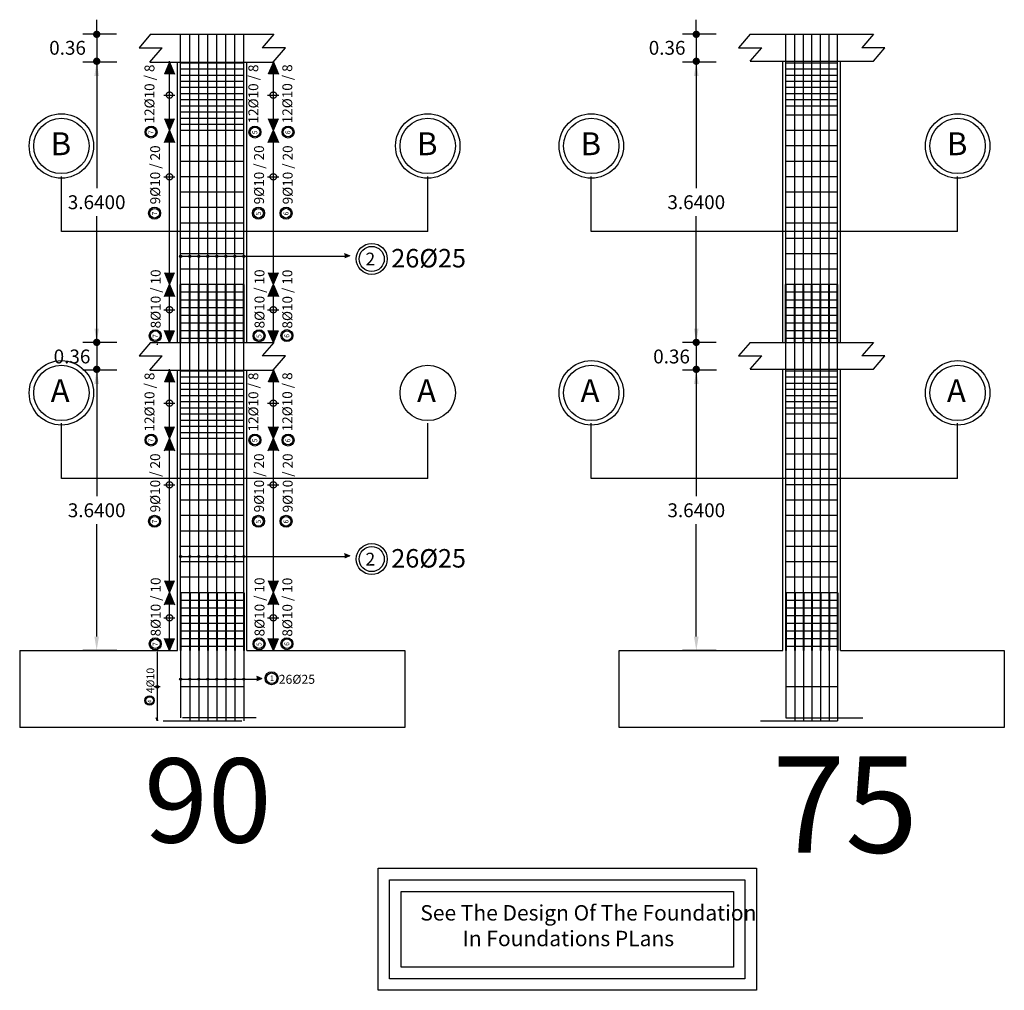
# Model space of a CAD drawing. Units: millimetres. Extents: x -144 to 926, y -1872 to 1243.
# Drawn here: x 106 to 119, y -278 to -265 of the extents above; entities that cross this region are included whole.
import ezdxf

# ---------------------------------------------------------------- set-up
doc = ezdxf.new("R2010")
doc.units = ezdxf.units.MM
doc.linetypes.add('ACAD_ISO02W100', pattern=[15, 12, -3])
for name, color, linetype in [('column', 7, 'Continuous'), ('Column + wall', 7, 'Continuous'), ('reinforcement', 5, 'Continuous'), ('slabs & beams', 1, 'Continuous'), ('stirrup', 2, 'Continuous')]:
    doc.layers.add(name, color=color, linetype=linetype)
doc.styles.add('ROMANC', font='ROMANC.SHX', dxfattribs={"width": 0.85})
doc.styles.get("Standard").update_dxf_attribs({"font": 'arial.ttf'})
doc.dimstyles.get("Standard").update_dxf_attribs({"dimtxt": 0.18, "dimasz": 0.18, "dimexe": 0.18, "dimexo": 0.0625, "dimgap": 0.09, "dimtad": 0, "dimtih": 1, "dimtoh": 1, "dimdec": 4, "dimzin": 0, "dimdsep": 46, "dimtxsty": 'Standard', "dimcen": 0.09, "dimadec": 0, "dimazin": 0, "dimtfac": 1, "dimtdec": 4, "dimtofl": 0, "dimtmove": 0, "dimatfit": 3, "dimfxl": 1, "dimtolj": 1, "dimtzin": 0, "dimarcsym": 0})

# ---------------------------------------------------------------- blocks, each defined once
blk = doc.blocks.new('_Dot')
at = {"color": 0, "linetype": 'ByBlock', "lineweight": -2}
blk.add_line((-0.5, 0), (-1, 0), dxfattribs=at)
at = {"color": 0, "linetype": 'ByBlock', "const_width": 0.5}
blk.add_lwpolyline([(-0.25, 0, 1), (0.25, 0, 1)], format="xyb", close=True, dxfattribs=at)
blk = doc.blocks.new('*D2844')
at = {"color": 0, "lineweight": -2, "transparency": 16777216}
for p, q in [((115.018, -265.976), (114.579, -265.976)), ((114.759, -266.156), (114.759, -267.614)), ((114.759, -269.436), (114.759, -267.978)), ((115.018, -269.616), (114.579, -269.616))]:
    blk.add_line(p, q, dxfattribs=at)
at = {"color": 0, "transparency": 16777216}
for points in [[(114.729, -266.156), (114.789, -266.156), (114.759, -265.976)], [(114.729, -269.436), (114.789, -269.436), (114.759, -269.616)]]:
    blk.add_solid(points, dxfattribs=at)
at = {"layer": 'Defpoints', "color": 0, "transparency": 16777216}
for p in [(115.08, -265.976), (114.759, -269.616), (115.08, -269.616)]:
    blk.add_point(p, dxfattribs=at)
at = {"color": 0, "transparency": 16777216, "insert": (114.759, -267.796), "char_height": 0.18, "attachment_point": 5}
blk.add_mtext('\\A1;3.6400', dxfattribs=at)
blk = doc.blocks.new('*D2845')
at = {"color": 0, "lineweight": -2, "transparency": 16777216}
for p, q in [((115.02, -269.976), (114.579, -269.976)), ((114.759, -270.156), (114.759, -271.614)), ((114.759, -273.436), (114.759, -271.978)), ((115.018, -273.616), (114.579, -273.616))]:
    blk.add_line(p, q, dxfattribs=at)
at = {"color": 0, "transparency": 16777216}
for points in [[(114.729, -270.156), (114.789, -270.156), (114.759, -269.976)], [(114.729, -273.436), (114.789, -273.436), (114.759, -273.616)]]:
    blk.add_solid(points, dxfattribs=at)
at = {"layer": 'Defpoints', "color": 0, "transparency": 16777216}
for p in [(115.083, -269.976), (114.759, -273.616), (115.08, -273.616)]:
    blk.add_point(p, dxfattribs=at)
at = {"color": 0, "transparency": 16777216, "insert": (114.759, -271.796), "char_height": 0.18, "attachment_point": 5}
blk.add_mtext('\\A1;3.6400', dxfattribs=at)
blk = doc.blocks.new('*D2846')
at = {"color": 0, "lineweight": -2, "transparency": 16777216}
for p, q in [((107.233, -265.976), (106.793, -265.976)), ((106.973, -266.156), (106.973, -267.614)), ((106.973, -269.436), (106.973, -267.978)), ((107.233, -269.616), (106.793, -269.616))]:
    blk.add_line(p, q, dxfattribs=at)
at = {"color": 0, "transparency": 16777216}
for points in [[(106.943, -266.156), (107.003, -266.156), (106.973, -265.976)], [(106.943, -269.436), (107.003, -269.436), (106.973, -269.616)]]:
    blk.add_solid(points, dxfattribs=at)
at = {"layer": 'Defpoints', "color": 0, "transparency": 16777216}
for p in [(107.295, -265.976), (106.973, -269.616), (107.295, -269.616)]:
    blk.add_point(p, dxfattribs=at)
at = {"color": 0, "transparency": 16777216, "insert": (106.973, -267.796), "char_height": 0.18, "attachment_point": 5}
blk.add_mtext('\\A1;3.6400', dxfattribs=at)
blk = doc.blocks.new('*D2847')
at = {"color": 0, "lineweight": -2, "transparency": 16777216}
for p, q in [((107.235, -269.976), (106.793, -269.976)), ((106.973, -270.156), (106.973, -271.614)), ((106.973, -273.436), (106.973, -271.978)), ((107.233, -273.616), (106.793, -273.616))]:
    blk.add_line(p, q, dxfattribs=at)
at = {"color": 0, "transparency": 16777216}
for points in [[(106.943, -270.156), (107.003, -270.156), (106.973, -269.976)], [(106.943, -273.436), (107.003, -273.436), (106.973, -273.616)]]:
    blk.add_solid(points, dxfattribs=at)
at = {"layer": 'Defpoints', "color": 0, "transparency": 16777216}
for p in [(107.298, -269.976), (106.973, -273.616), (107.295, -273.616)]:
    blk.add_point(p, dxfattribs=at)
at = {"color": 0, "transparency": 16777216, "insert": (106.973, -271.796), "char_height": 0.18, "attachment_point": 5}
blk.add_mtext('\\A1;3.6400', dxfattribs=at)

msp = doc.modelspace()

# ---------------------------------------------------------------- hatches: boundary and pattern name
for points in [[(107.91855, -265.97704), (107.85279, -266.13342), (107.9843, -266.13342)], [(109.26718, -265.97704), (109.20143, -266.13342), (109.33294, -266.13342)], [(107.91855, -266.86607), (107.85279, -266.70969), (107.9843, -266.70969)], [(109.26718, -266.86607), (109.20143, -266.70969), (109.33294, -266.70969)], [(107.91855, -266.86607), (107.85279, -267.02245), (107.9843, -267.02245)], [(109.26718, -266.86607), (109.20143, -267.02245), (109.33294, -267.02245)], [(110.26521, -268.49483), (110.19252, -268.5254), (110.19252, -268.46427)], [(107.91855, -268.86607), (107.85279, -268.70969), (107.9843, -268.70969)], [(109.26718, -268.86607), (109.20143, -268.70969), (109.33294, -268.70969)], [(107.91855, -268.86607), (107.85279, -269.02245), (107.9843, -269.02245)], [(109.26718, -268.86607), (109.20143, -269.02245), (109.33294, -269.02245)], [(107.91855, -269.61607), (107.85279, -269.45969), (107.9843, -269.45969)], [(109.26718, -269.61607), (109.20143, -269.45969), (109.33294, -269.45969)], [(107.76006, -269.62195), (107.77246, -269.65144), (107.74766, -269.65144)], [(107.91855, -269.97704), (107.85279, -270.13342), (107.9843, -270.13342)], [(109.26718, -269.97704), (109.20143, -270.13342), (109.33294, -270.13342)], [(107.91855, -270.86607), (107.85279, -270.70969), (107.9843, -270.70969)], [(109.26718, -270.86607), (109.20143, -270.70969), (109.33294, -270.70969)], [(107.91855, -270.86607), (107.85279, -271.02245), (107.9843, -271.02245)], [(109.26718, -270.86607), (109.20143, -271.02245), (109.33294, -271.02245)], [(110.26521, -272.3917), (110.19252, -272.42227), (110.19252, -272.36113)], [(107.91855, -272.86607), (107.85279, -272.70969), (107.9843, -272.70969)], [(109.26718, -272.86607), (109.20143, -272.70969), (109.33294, -272.70969)], [(107.91855, -272.86607), (107.85279, -273.02245), (107.9843, -273.02245)], [(109.26718, -272.86607), (109.20143, -273.02245), (109.33294, -273.02245)], [(107.91855, -273.61607), (107.85279, -273.45969), (107.9843, -273.45969)], [(109.26718, -273.61607), (109.20143, -273.45969), (109.33294, -273.45969)], [(107.76006, -273.62195), (107.77246, -273.65144), (107.74766, -273.65144)], [(107.76006, -273.62195), (107.77246, -273.65144), (107.74766, -273.65144)], [(109.12327, -273.98658), (109.05057, -274.01715), (109.05057, -273.95602)], [(107.75949, -274.52193), (107.7719, -274.49243), (107.74709, -274.49243)]]:
    msp.add_hatch(color=256).paths.add_polyline_path(points)
h = msp.add_hatch(color=256)
h.paths.add_polyline_path([(108.06348, -268.48494), (108.06348, -268.51179, 0.41421356), (108.0769, -268.49836, 0.41421356)])
h.paths.add_polyline_path([(108.06348, -268.48494, 0.41421356), (108.05005, -268.49836, 0.41421356), (108.06348, -268.51179)])
h = msp.add_hatch(color=256)
h.paths.add_polyline_path([(108.18148, -268.48494), (108.18148, -268.51179, 0.41421356), (108.1949, -268.49836, 0.41421356)])
h.paths.add_polyline_path([(108.18148, -268.48494, 0.41421356), (108.16805, -268.49836, 0.41421356), (108.18148, -268.51179)])
h = msp.add_hatch(color=256)
h.paths.add_polyline_path([(108.29848, -268.48494), (108.29848, -268.51179, 0.41421356), (108.3119, -268.49836, 0.41421356)])
h.paths.add_polyline_path([(108.29848, -268.48494, 0.41421356), (108.28505, -268.49836, 0.41421356), (108.29848, -268.51179)])
h = msp.add_hatch(color=256)
h.paths.add_polyline_path([(108.41548, -268.48494), (108.41548, -268.51179, 0.41421356), (108.4289, -268.49836, 0.41421356)])
h.paths.add_polyline_path([(108.41548, -268.48494, 0.41421356), (108.40205, -268.49836, 0.41421356), (108.41548, -268.51179)])
h = msp.add_hatch(color=256)
h.paths.add_polyline_path([(108.53248, -268.48494), (108.53248, -268.51179, 0.41421356), (108.5459, -268.49836, 0.41421356)])
h.paths.add_polyline_path([(108.53248, -268.48494, 0.41421356), (108.51905, -268.49836, 0.41421356), (108.53248, -268.51179)])
h = msp.add_hatch(color=256)
h.paths.add_polyline_path([(108.64948, -268.48494), (108.64948, -268.51179, 0.41421356), (108.6629, -268.49836, 0.41421356)])
h.paths.add_polyline_path([(108.64948, -268.48494, 0.41421356), (108.63605, -268.49836, 0.41421356), (108.64948, -268.51179)])
h = msp.add_hatch(color=256)
h.paths.add_polyline_path([(108.76648, -268.48494), (108.76648, -268.51179, 0.41421356), (108.7799, -268.49836, 0.41421356)])
h.paths.add_polyline_path([(108.76648, -268.48494, 0.41421356), (108.75305, -268.49836, 0.41421356), (108.76648, -268.51179)])
h = msp.add_hatch(color=256)
h.paths.add_polyline_path([(108.88348, -268.48494), (108.88348, -268.51179, 0.41421356), (108.8969, -268.49836, 0.41421356)])
h.paths.add_polyline_path([(108.88348, -268.48494, 0.41421356), (108.87005, -268.49836, 0.41421356), (108.88348, -268.51179)])
h = msp.add_hatch(color=256)
h.paths.add_polyline_path([(108.06348, -272.3818), (108.06348, -272.40866, 0.41421356), (108.0769, -272.39523, 0.41421356)])
h.paths.add_polyline_path([(108.06348, -272.3818, 0.41421356), (108.05005, -272.39523, 0.41421356), (108.06348, -272.40866)])
h = msp.add_hatch(color=256)
h.paths.add_polyline_path([(108.18148, -272.3818), (108.18148, -272.40866, 0.41421356), (108.1949, -272.39523, 0.41421356)])
h.paths.add_polyline_path([(108.18148, -272.3818, 0.41421356), (108.16805, -272.39523, 0.41421356), (108.18148, -272.40866)])
h = msp.add_hatch(color=256)
h.paths.add_polyline_path([(108.29848, -272.3818), (108.29848, -272.40866, 0.41421356), (108.3119, -272.39523, 0.41421356)])
h.paths.add_polyline_path([(108.29848, -272.3818, 0.41421356), (108.28505, -272.39523, 0.41421356), (108.29848, -272.40866)])
h = msp.add_hatch(color=256)
h.paths.add_polyline_path([(108.41548, -272.3818), (108.41548, -272.40866, 0.41421356), (108.4289, -272.39523, 0.41421356)])
h.paths.add_polyline_path([(108.41548, -272.3818, 0.41421356), (108.40205, -272.39523, 0.41421356), (108.41548, -272.40866)])
h = msp.add_hatch(color=256)
h.paths.add_polyline_path([(108.53248, -272.3818), (108.53248, -272.40866, 0.41421356), (108.5459, -272.39523, 0.41421356)])
h.paths.add_polyline_path([(108.53248, -272.3818, 0.41421356), (108.51905, -272.39523, 0.41421356), (108.53248, -272.40866)])
h = msp.add_hatch(color=256)
h.paths.add_polyline_path([(108.64948, -272.3818), (108.64948, -272.40866, 0.41421356), (108.6629, -272.39523, 0.41421356)])
h.paths.add_polyline_path([(108.64948, -272.3818, 0.41421356), (108.63605, -272.39523, 0.41421356), (108.64948, -272.40866)])
h = msp.add_hatch(color=256)
h.paths.add_polyline_path([(108.76648, -272.3818), (108.76648, -272.40866, 0.41421356), (108.7799, -272.39523, 0.41421356)])
h.paths.add_polyline_path([(108.76648, -272.3818, 0.41421356), (108.75305, -272.39523, 0.41421356), (108.76648, -272.40866)])
h = msp.add_hatch(color=256)
h.paths.add_polyline_path([(108.88348, -272.3818), (108.88348, -272.40866, 0.41421356), (108.8969, -272.39523, 0.41421356)])
h.paths.add_polyline_path([(108.88348, -272.3818, 0.41421356), (108.87005, -272.39523, 0.41421356), (108.88348, -272.40866)])
h = msp.add_hatch(color=256)
h.paths.add_polyline_path([(108.06348, -273.97669), (108.06348, -274.00354, 0.41421356), (108.0769, -273.99011, 0.41421356)])
h.paths.add_polyline_path([(108.06348, -273.97669, 0.41421356), (108.05005, -273.99011, 0.41421356), (108.06348, -274.00354)])
h = msp.add_hatch(color=256)
h.paths.add_polyline_path([(108.18148, -273.97669), (108.18148, -274.00354, 0.41421356), (108.1949, -273.99011, 0.41421356)])
h.paths.add_polyline_path([(108.18148, -273.97669, 0.41421356), (108.16805, -273.99011, 0.41421356), (108.18148, -274.00354)])
h = msp.add_hatch(color=256)
h.paths.add_polyline_path([(108.29848, -273.97669), (108.29848, -274.00354, 0.41421356), (108.3119, -273.99011, 0.41421356)])
h.paths.add_polyline_path([(108.29848, -273.97669, 0.41421356), (108.28505, -273.99011, 0.41421356), (108.29848, -274.00354)])
h = msp.add_hatch(color=256)
h.paths.add_polyline_path([(108.41548, -273.97669), (108.41548, -274.00354, 0.41421356), (108.4289, -273.99011, 0.41421356)])
h.paths.add_polyline_path([(108.41548, -273.97669, 0.41421356), (108.40205, -273.99011, 0.41421356), (108.41548, -274.00354)])
h = msp.add_hatch(color=256)
h.paths.add_polyline_path([(108.53232, -273.97669), (108.53232, -274.00354, 0.41421356), (108.54574, -273.99011, 0.41421356)])
h.paths.add_polyline_path([(108.53232, -273.97669, 0.41421356), (108.51889, -273.99011, 0.41421356), (108.53232, -274.00354)])
h = msp.add_hatch(color=256)
h.paths.add_polyline_path([(108.64948, -273.97669), (108.64948, -274.00354, 0.41421356), (108.6629, -273.99011, 0.41421356)])
h.paths.add_polyline_path([(108.64948, -273.97669, 0.41421356), (108.63605, -273.99011, 0.41421356), (108.64948, -274.00354)])
h = msp.add_hatch(color=256)
h.paths.add_polyline_path([(108.76648, -273.97669), (108.76648, -274.00354, 0.41421356), (108.7799, -273.99011, 0.41421356)])
h.paths.add_polyline_path([(108.76648, -273.97669, 0.41421356), (108.75305, -273.99011, 0.41421356), (108.76648, -274.00354)])
h = msp.add_hatch(color=256)
h.paths.add_polyline_path([(108.88348, -273.97669), (108.88348, -274.00354, 0.41421356), (108.8969, -273.99011, 0.41421356)])
h.paths.add_polyline_path([(108.88348, -273.97669, 0.41421356), (108.87005, -273.99011, 0.41421356), (108.88348, -274.00354)])

# ---------------------------------------------------------------- linework, layer by layer
for p, q in [((106.97348, -265.52107), (106.97348, -265.42607)), ((114.75853, -265.52107), (114.75853, -265.42607)), ((107.23253, -265.61607), (106.79348, -265.61607)), ((106.97348, -265.61607), (106.97348, -265.96607)), ((115.01758, -265.61607), (114.57853, -265.61607)), ((114.75853, -265.61607), (114.75853, -265.96607)), ((107.23253, -265.97607), (106.79348, -265.97607)), ((107.91855, -265.97704), (107.85279, -266.13342)), ((107.91855, -269.61607), (107.91855, -265.96607)), ((107.91855, -265.97704), (107.9843, -266.13342)), ((109.26718, -265.97704), (109.20143, -266.13342)), ((109.26718, -269.61607), (109.26718, -265.96607)), ((109.26718, -265.97704), (109.33294, -266.13342)), ((115.01758, -265.97607), (114.57853, -265.97607)), ((106.97348, -266.06107), (106.97348, -266.15607)), ((114.75853, -266.06107), (114.75853, -266.15607)), ((107.85279, -267.02245), (107.9843, -266.70969)), ((107.85279, -266.70969), (107.9843, -267.02245)), ((109.20143, -267.02245), (109.33294, -266.70969)), ((109.20143, -266.70969), (109.33294, -267.02245)), ((110.26521, -268.49483), (110.19252, -268.46427)), ((108.06348, -268.49836), (110.19203, -268.49836)), ((107.85279, -269.02245), (107.9843, -268.70969)), ((107.85279, -268.70969), (107.9843, -269.02245)), ((109.20143, -269.02245), (109.33294, -268.70969)), ((109.20143, -268.70969), (109.33294, -269.02245)), ((106.97348, -269.52107), (106.97348, -269.42607)), ((107.91855, -269.61607), (107.85279, -269.45969)), ((107.91855, -269.61607), (107.9843, -269.45969)), ((109.26718, -269.61607), (109.20143, -269.45969)), ((109.26718, -269.61607), (109.33294, -269.45969)), ((114.75853, -269.52107), (114.75853, -269.42607)), ((107.23253, -269.61607), (106.79348, -269.61607)), ((106.97348, -269.61607), (106.97348, -269.97606)), ((115.01758, -269.61607), (114.57853, -269.61607)), ((114.75853, -269.61607), (114.75853, -269.97606)), ((107.23253, -269.97606), (106.79348, -269.97606)), ((107.91855, -269.97704), (107.85279, -270.13342)), ((107.91855, -273.61607), (107.91855, -269.96607)), ((107.91855, -269.97704), (107.9843, -270.13342)), ((109.26718, -269.97704), (109.20143, -270.13342)), ((109.26718, -273.61607), (109.26718, -269.96607)), ((109.26718, -269.97704), (109.33294, -270.13342)), ((115.01758, -269.97606), (114.57853, -269.97606)), ((106.97348, -270.06107), (106.97348, -270.15607)), ((114.75853, -270.06107), (114.75853, -270.15607)), ((107.85279, -271.02245), (107.9843, -270.70969)), ((107.85279, -270.70969), (107.9843, -271.02245)), ((109.20143, -271.02245), (109.33294, -270.70969)), ((109.20143, -270.70969), (109.33294, -271.02245)), ((108.06348, -272.39523), (110.19203, -272.39523)), ((110.26521, -272.3917), (110.19252, -272.36113)), ((107.85279, -273.02245), (107.9843, -272.70969)), ((107.85279, -272.70969), (107.9843, -273.02245)), ((109.20143, -273.02245), (109.33294, -272.70969)), ((109.20143, -272.70969), (109.33294, -273.02245)), ((107.91855, -273.61607), (107.85279, -273.45969)), ((107.91855, -273.61607), (107.9843, -273.45969)), ((109.26718, -273.61607), (109.20143, -273.45969)), ((109.26718, -273.61607), (109.33294, -273.45969)), ((107.75949, -273.64134), (107.75949, -274.52193)), ((109.12327, -273.98658), (109.05057, -273.95602)), ((107.79857, -274.0891), (107.72151, -274.0891)), ((108.06348, -273.99011), (109.05008, -273.99011)), ((107.75949, -274.52193), (107.74709, -274.49243)), ((107.75949, -274.52193), (107.74599, -274.52193)), ((107.75949, -274.52193), (107.77308, -274.52193))]:
    msp.add_line(p, q)
at = {"linetype": 'ACAD_ISO02W100'}
for p, q in [((107.8447, -266.40503), (107.98776, -266.40503)), ((109.19333, -266.40503), (109.33639, -266.40503)), ((107.8447, -267.46607), (107.98776, -267.46607)), ((109.19333, -267.46607), (109.33639, -267.46607)), ((107.8447, -269.19214), (107.98776, -269.19214)), ((109.19333, -269.19214), (109.33639, -269.19214)), ((107.8447, -270.40503), (107.98776, -270.40503)), ((109.19333, -270.40503), (109.33639, -270.40503)), ((107.8447, -271.46607), (107.98776, -271.46607)), ((109.19333, -271.46607), (109.33639, -271.46607)), ((107.8447, -273.19214), (107.98776, -273.19214)), ((109.19333, -273.19214), (109.33639, -273.19214))]:
    msp.add_line(p, q, dxfattribs=at)
at = {"color": 3}
for p, q in [((106.51513, -268.17809), (106.51513, -267.46005)), ((111.27228, -268.17809), (111.27228, -267.46005)), ((113.39543, -268.17809), (113.39543, -267.46005)), ((118.15258, -268.17809), (118.15258, -267.46005)), ((111.27228, -268.17809), (106.51513, -268.17809)), ((118.15258, -268.17809), (113.39543, -268.17809)), ((106.51513, -271.38434), (106.51513, -270.66631)), ((106.51513, -271.38434), (106.51513, -270.66631)), ((111.27228, -271.38434), (111.27228, -270.66631)), ((111.27228, -271.38434), (111.27228, -270.66631)), ((113.39543, -271.38434), (113.39543, -270.66631)), ((118.15258, -271.38434), (118.15258, -270.66631)), ((111.27228, -271.38434), (106.51513, -271.38434)), ((111.27228, -271.38434), (106.51513, -271.38434)), ((118.15258, -271.38434), (113.39543, -271.38434))]:
    msp.add_line(p, q, dxfattribs=at)
for points in [[(110.77747, -276.59513), (115.39056, -276.59513), (115.39056, -277.87931), (110.77747, -277.87931)], [(110.92747, -276.74513), (115.24056, -276.74513), (115.24056, -277.72931), (110.92747, -277.72931)]]:
    msp.add_lwpolyline(points, close=True)
at = {"linetype": 'ACAD_ISO02W100'}
for centre in [(107.91855, -266.40503), (109.26718, -266.40503), (107.91855, -267.46607), (109.26718, -267.46607), (107.91855, -269.19214), (109.26718, -269.19214), (107.91855, -270.40503), (109.26718, -270.40503), (107.91855, -271.46607), (109.26718, -271.46607), (107.91855, -273.19214), (109.26718, -273.19214)]:
    msp.add_circle(centre, 0.04126, dxfattribs=at)
for centre, radius in [((106.51513, -267.06561), 0.41846), ((111.27228, -267.06561), 0.41846), ((113.39543, -267.06561), 0.41846), ((118.15258, -267.06561), 0.41846), ((106.51513, -267.06561), 0.35951), ((107.67938, -266.88465), 0.07784), ((107.67938, -266.88465), 0.06285), ((109.02802, -266.88465), 0.07784), ((109.02802, -266.88465), 0.06285), ((109.45782, -266.88519), 0.07784), ((109.45782, -266.88519), 0.06285), ((111.27228, -267.06561), 0.35951), ((113.39543, -267.06561), 0.35951), ((118.15258, -267.06561), 0.35951), ((107.72576, -267.93847), 0.07784), ((107.72576, -267.93847), 0.06285), ((109.0744, -267.93847), 0.07784), ((109.0744, -267.93847), 0.06285), ((109.43255, -267.93837), 0.07784), ((109.43255, -267.93837), 0.06285), ((110.54455, -268.53276), 0.20168), ((108.06348, -268.49836), 0.01343), ((108.18148, -268.49836), 0.01343), ((108.29848, -268.49836), 0.01343), ((108.41548, -268.49836), 0.01343), ((108.53248, -268.49836), 0.01343), ((108.64948, -268.49836), 0.01343), ((108.76648, -268.49836), 0.01343), ((108.88348, -268.49836), 0.01343), ((107.73355, -269.53024), 0.07784), ((107.73355, -269.53024), 0.06285), ((109.08218, -269.53024), 0.07784), ((109.08218, -269.53024), 0.06285), ((109.44404, -269.52832), 0.07784), ((109.44404, -269.52832), 0.06285), ((106.51513, -270.27186), 0.41846), ((106.51513, -270.27186), 0.41846), ((113.39543, -270.27186), 0.41846), ((118.15258, -270.27186), 0.41846), ((106.51513, -270.27186), 0.35951), ((106.51513, -270.27186), 0.35951), ((111.27228, -270.27186), 0.35951), ((111.27228, -270.27186), 0.35951), ((113.39543, -270.27186), 0.35951), ((118.15258, -270.27186), 0.35951), ((107.67938, -270.88465), 0.07784), ((107.67938, -270.88465), 0.06285), ((109.02802, -270.88465), 0.07784), ((109.02802, -270.88465), 0.06285), ((109.45782, -270.88519), 0.07784), ((109.45782, -270.88519), 0.06285), ((107.72576, -271.93847), 0.07784), ((107.72576, -271.93847), 0.06285), ((109.0744, -271.93847), 0.07784), ((109.0744, -271.93847), 0.06285), ((109.43255, -271.93837), 0.07784), ((109.43255, -271.93837), 0.06285), ((110.54455, -272.42963), 0.20168), ((108.06348, -272.39523), 0.01343), ((108.18148, -272.39523), 0.01343), ((108.29848, -272.39523), 0.01343), ((108.41548, -272.39523), 0.01343), ((108.53248, -272.39523), 0.01343), ((108.64948, -272.39523), 0.01343), ((108.76648, -272.39523), 0.01343), ((108.88348, -272.39523), 0.01343), ((107.73355, -273.53024), 0.07784), ((107.73355, -273.53024), 0.06285), ((109.08218, -273.53024), 0.07784), ((109.08218, -273.53024), 0.06285), ((109.44404, -273.52832), 0.07784), ((109.44404, -273.52832), 0.06285), ((108.06348, -273.99011), 0.01343), ((108.18148, -273.99011), 0.01343), ((108.29848, -273.99011), 0.01343), ((108.41548, -273.99011), 0.01343), ((108.53232, -273.99011), 0.01343), ((108.64948, -273.99011), 0.01343), ((108.76648, -273.99011), 0.01343), ((108.88348, -273.99011), 0.01343), ((109.24423, -273.97753), 0.08541), ((109.24423, -273.97753), 0.06896), ((107.75949, -274.0891), 0.01827), ((107.66032, -274.266), 0.06097), ((107.66032, -274.266), 0.04923)]:
    msp.add_circle(centre, radius)
at = {"layer": 'column', "lineweight": 30}
for p, q in [((108.02348, -269.61607), (108.02348, -265.97607)), ((108.92348, -269.61607), (108.92348, -265.97607)), ((115.88353, -269.61607), (115.88353, -265.96607)), ((116.63353, -269.61607), (116.63353, -265.96607)), ((108.02348, -273.61607), (108.02348, -269.97607)), ((108.92348, -273.61607), (108.92348, -269.97607)), ((115.88353, -273.61607), (115.88353, -269.96607)), ((116.63353, -273.61607), (116.63353, -269.96607)), ((105.97348, -273.61607), (108.02348, -273.61607)), ((105.97348, -273.61607), (105.97348, -274.61607)), ((108.92348, -273.61607), (110.97348, -273.61607)), ((110.97348, -273.61607), (110.97348, -274.61607)), ((113.75853, -273.61607), (115.75853, -273.61607)), ((113.75853, -274.61607), (113.75853, -273.61607)), ((115.75853, -273.61607), (115.88353, -273.61607)), ((116.63353, -273.61607), (118.75853, -273.61607)), ((118.75853, -273.61607), (118.75853, -274.61607)), ((110.97348, -274.61607), (105.97348, -274.61607)), ((118.75853, -274.61607), (113.75853, -274.61607))]:
    msp.add_line(p, q, dxfattribs=at)
msp.add_lwpolyline([(110.62747, -276.44513), (115.54056, -276.44513), (115.54056, -278.02931), (110.62747, -278.02931)], close=True, dxfattribs=at)
at = {"layer": 'Column + wall'}
for centre in [(110.54455, -268.53276), (110.54455, -272.42963)]:
    msp.add_circle(centre, 0.16283, dxfattribs=at)
at = {"layer": 'reinforcement'}
for p, q in [((108.06348, -269.61607), (108.06348, -265.62534)), ((108.18148, -269.61607), (108.18148, -265.62534)), ((108.29848, -269.61607), (108.29848, -265.62534)), ((108.41548, -269.61607), (108.41548, -265.62534)), ((108.53248, -269.61607), (108.53248, -265.62534)), ((108.64948, -269.61607), (108.64948, -265.62534)), ((108.76648, -269.61607), (108.76648, -265.62534)), ((108.88348, -269.61607), (108.88348, -265.62534)), ((115.92353, -269.61607), (115.92353, -265.62534)), ((116.03853, -269.61607), (116.03853, -265.62534)), ((116.14953, -269.61607), (116.14953, -265.62534)), ((116.25853, -269.61607), (116.25853, -265.62534)), ((116.37153, -269.61607), (116.37153, -265.62534)), ((116.48253, -269.61607), (116.48253, -265.62534)), ((116.59353, -269.61607), (116.59353, -265.62534)), ((108.06348, -273.61607), (108.06348, -268.86607)), ((108.18148, -273.61607), (108.18148, -268.86607)), ((108.29848, -273.61607), (108.29848, -268.86607)), ((108.41548, -273.61607), (108.41548, -268.86607)), ((108.53248, -273.61607), (108.53248, -268.86607)), ((108.64948, -273.61607), (108.64948, -268.86607)), ((108.76648, -273.61607), (108.76648, -268.86607)), ((115.92353, -273.61607), (115.92353, -268.86607)), ((116.03853, -273.61607), (116.03853, -268.86607)), ((116.14953, -273.61607), (116.14953, -268.86607)), ((116.25853, -273.61607), (116.25853, -268.86607)), ((116.37153, -273.61607), (116.37153, -268.86607)), ((116.48253, -273.61607), (116.48253, -268.86607)), ((116.59353, -273.61607), (116.59353, -268.86607)), ((108.88348, -273.61607), (108.88348, -269.01607)), ((108.06348, -273.61607), (108.06348, -274.49124)), ((108.18148, -273.61607), (108.18148, -274.5294)), ((108.29848, -273.61607), (108.29848, -274.5294)), ((108.41548, -273.61607), (108.41548, -274.5294)), ((108.53248, -273.61607), (108.53248, -274.5294)), ((108.64948, -273.61607), (108.64948, -274.5294)), ((108.76648, -273.61607), (108.76648, -274.5294)), ((108.88348, -273.61607), (108.88348, -274.5294)), ((115.92353, -273.61607), (115.92353, -274.49124)), ((116.03853, -273.61607), (116.03853, -274.5294)), ((116.14953, -273.61607), (116.14953, -274.5294)), ((116.25853, -273.61607), (116.25853, -274.5294)), ((116.37153, -273.61607), (116.37153, -274.5294)), ((116.48253, -273.61607), (116.48253, -274.5294)), ((116.59353, -273.61607), (116.59353, -274.5294)), ((109.04567, -274.49124), (108.08848, -274.49124)), ((115.92353, -274.49124), (116.92353, -274.49124)), ((107.83449, -274.5294), (108.85848, -274.5294)), ((115.59353, -274.5294), (116.59353, -274.5294))]:
    msp.add_line(p, q, dxfattribs=at)
at = {"layer": 'reinforcement', "lineweight": 40}
for p, q in [((108.06348, -269.61607), (108.06348, -268.86607)), ((108.18148, -269.61607), (108.18148, -268.86607)), ((108.29848, -269.61607), (108.29848, -268.86607)), ((108.41548, -269.61607), (108.41548, -268.86607)), ((108.53248, -269.61607), (108.53248, -268.86607)), ((108.64948, -269.61607), (108.64948, -268.86607)), ((108.76648, -269.61607), (108.76648, -268.86607)), ((108.88348, -269.61607), (108.88348, -268.86607)), ((115.92353, -269.61607), (115.92353, -268.86607)), ((116.03853, -269.61607), (116.03853, -268.86607)), ((116.14953, -269.61607), (116.14953, -268.86607)), ((116.25853, -269.61607), (116.25853, -268.86607)), ((116.37153, -269.61607), (116.37153, -268.86607)), ((116.48253, -269.61607), (116.48253, -268.86607)), ((116.59353, -269.61607), (116.59353, -268.86607)), ((108.06348, -272.86607), (108.06348, -273.61607)), ((108.18148, -272.86607), (108.18148, -273.61607)), ((108.29848, -272.86607), (108.29848, -273.61607)), ((108.41548, -272.86607), (108.41548, -273.61607)), ((108.53248, -272.86607), (108.53248, -273.61607)), ((108.64948, -272.86607), (108.64948, -273.61607)), ((108.76648, -272.86607), (108.76648, -273.61607)), ((108.88348, -272.86607), (108.88348, -273.61607)), ((115.92353, -272.86607), (115.92353, -273.61607)), ((116.03853, -272.86607), (116.03853, -273.61607)), ((116.14953, -272.86607), (116.14953, -273.61607)), ((116.25853, -272.86607), (116.25853, -273.61607)), ((116.37153, -272.86607), (116.37153, -273.61607)), ((116.48253, -272.86607), (116.48253, -273.61607)), ((116.59353, -272.86607), (116.59353, -273.61607))]:
    msp.add_line(p, q, dxfattribs=at)
at = {"layer": 'slabs & beams'}
for p, q in [((107.67348, -265.61607), (107.52348, -265.79107)), ((107.67348, -265.61607), (109.27348, -265.61607)), ((109.27348, -265.61607), (109.12348, -265.79107)), ((115.45853, -265.61607), (115.30853, -265.79107)), ((115.45853, -265.61607), (117.05853, -265.61607)), ((117.05853, -265.61607), (116.90853, -265.79107)), ((107.52348, -265.79107), (107.82348, -265.79107)), ((107.66491, -265.97607), (107.82348, -265.79107)), ((109.42348, -265.79107), (109.12348, -265.79107)), ((109.26491, -265.97607), (109.42348, -265.79107)), ((115.30853, -265.79107), (115.60853, -265.79107)), ((115.45853, -265.96607), (115.60853, -265.79107)), ((117.20853, -265.79107), (116.90853, -265.79107)), ((117.05853, -265.96607), (117.20853, -265.79107)), ((107.66491, -265.97607), (109.26491, -265.97607)), ((115.45853, -265.96607), (117.05853, -265.96607)), ((107.67348, -269.61607), (107.52348, -269.79107)), ((107.67348, -269.61607), (109.27348, -269.61607)), ((109.27348, -269.61607), (109.12348, -269.79107)), ((115.45853, -269.61607), (115.30853, -269.79107)), ((115.45853, -269.61607), (117.05853, -269.61607)), ((117.05853, -269.61607), (116.90853, -269.79107)), ((107.52348, -269.79107), (107.82348, -269.79107)), ((107.66491, -269.97607), (107.82348, -269.79107)), ((109.42348, -269.79107), (109.12348, -269.79107)), ((109.26491, -269.97607), (109.42348, -269.79107)), ((115.30853, -269.79107), (115.60853, -269.79107)), ((115.45853, -269.96607), (115.60853, -269.79107)), ((117.20853, -269.79107), (116.90853, -269.79107)), ((117.05853, -269.96607), (117.20853, -269.79107)), ((107.66491, -269.97607), (109.26491, -269.97607)), ((115.45853, -269.96607), (117.05853, -269.96607))]:
    msp.add_line(p, q, dxfattribs=at)
at = {"layer": 'stirrup', "color": 5}
for p, q in [((108.88348, -265.98857), (108.06348, -265.98857)), ((116.59353, -265.98857), (115.92353, -265.98857)), ((108.88348, -266.06857), (108.06348, -266.06857)), ((108.88348, -266.14857), (108.06348, -266.14857)), ((116.59353, -266.06857), (115.92353, -266.06857)), ((116.59353, -266.14857), (115.92353, -266.14857)), ((108.88348, -266.22857), (108.06348, -266.22857)), ((108.88348, -266.30857), (108.06348, -266.30857)), ((116.59353, -266.22857), (115.92353, -266.22857)), ((116.59353, -266.30857), (115.92353, -266.30857)), ((108.88348, -266.38857), (108.06348, -266.38857)), ((116.59353, -266.38857), (115.92353, -266.38857)), ((108.88348, -266.46857), (108.06348, -266.46857)), ((108.88348, -266.54857), (108.06348, -266.54857)), ((116.59353, -266.46857), (115.92353, -266.46857)), ((116.59353, -266.54857), (115.92353, -266.54857)), ((108.88348, -266.62857), (108.06348, -266.62857)), ((116.59353, -266.66607), (115.92353, -266.66607)), ((108.88348, -266.70857), (108.06348, -266.70857)), ((108.88348, -266.78857), (108.06348, -266.78857)), ((108.88348, -266.86607), (108.06348, -266.86607)), ((116.59353, -266.86607), (115.92353, -266.86607)), ((108.88348, -267.06607), (108.06348, -267.06607)), ((116.59353, -267.06607), (115.92353, -267.06607)), ((108.88348, -267.26607), (108.06348, -267.26607)), ((116.59353, -267.26607), (115.92353, -267.26607)), ((108.88348, -267.46607), (108.06348, -267.46607)), ((116.59353, -267.46607), (115.92353, -267.46607)), ((108.88348, -267.66607), (108.06348, -267.66607)), ((116.59353, -267.66607), (115.92353, -267.66607)), ((108.88348, -267.86607), (108.06348, -267.86607)), ((116.59353, -267.86607), (115.92353, -267.86607)), ((108.88348, -268.06607), (108.06348, -268.06607)), ((116.59353, -268.06607), (115.92353, -268.06607)), ((108.88348, -268.26607), (108.06348, -268.26607)), ((116.59353, -268.26607), (115.92353, -268.26607)), ((108.88348, -268.46607), (108.06348, -268.46607)), ((116.59353, -268.46607), (115.92353, -268.46607)), ((108.88348, -268.66607), (108.06348, -268.66607)), ((116.59353, -268.66607), (115.92353, -268.66607)), ((108.88348, -268.86607), (108.06348, -268.86607)), ((116.59353, -268.86607), (115.92353, -268.86607)), ((108.88348, -268.96607), (108.06348, -268.96607)), ((116.59353, -268.96607), (115.92353, -268.96607)), ((108.88348, -269.06607), (108.06348, -269.06607)), ((116.59353, -269.06607), (115.92353, -269.06607)), ((108.88348, -269.16607), (108.06348, -269.16607)), ((116.59353, -269.16607), (115.92353, -269.16607)), ((108.88348, -269.26607), (108.06348, -269.26607)), ((108.88348, -269.36607), (108.06348, -269.36607)), ((116.59353, -269.26607), (115.92353, -269.26607)), ((116.59353, -269.36607), (115.92353, -269.36607)), ((108.88348, -269.46607), (108.06348, -269.46607)), ((116.59353, -269.46607), (115.92353, -269.46607)), ((108.88348, -269.56607), (108.06348, -269.56607)), ((116.59353, -269.56607), (115.92353, -269.56607)), ((108.88348, -269.98857), (108.06348, -269.98857)), ((116.59353, -269.98857), (115.92353, -269.98857)), ((108.88348, -270.06857), (108.06348, -270.06857)), ((116.59353, -270.06857), (115.92353, -270.06857)), ((108.88348, -270.14857), (108.06348, -270.14857)), ((108.88348, -270.22857), (108.06348, -270.22857)), ((116.59353, -270.14857), (115.92353, -270.14857)), ((116.59353, -270.22857), (115.92353, -270.22857)), ((108.88348, -270.30857), (108.06348, -270.30857)), ((108.88348, -270.38857), (108.06348, -270.38857)), ((116.59353, -270.30857), (115.92353, -270.30857)), ((116.59353, -270.38857), (115.92353, -270.38857)), ((108.88348, -270.46857), (108.06348, -270.46857)), ((116.59353, -270.46857), (115.92353, -270.46857)), ((108.88348, -270.54857), (108.06348, -270.54857)), ((108.88348, -270.62857), (108.06348, -270.62857)), ((116.59353, -270.54857), (115.92353, -270.54857)), ((108.88348, -270.70857), (108.06348, -270.70857)), ((116.59353, -270.66607), (115.92353, -270.66607)), ((108.88348, -270.78857), (108.06348, -270.78857)), ((108.88348, -270.86607), (108.06348, -270.86607)), ((116.59353, -270.86607), (115.92353, -270.86607)), ((108.88348, -271.06607), (108.06348, -271.06607)), ((116.59353, -271.06607), (115.92353, -271.06607)), ((108.88348, -271.26607), (108.06348, -271.26607)), ((116.59353, -271.26607), (115.92353, -271.26607)), ((108.88348, -271.46607), (108.06348, -271.46607)), ((116.59353, -271.46607), (115.92353, -271.46607)), ((108.88348, -271.66607), (108.06348, -271.66607)), ((116.59353, -271.66607), (115.92353, -271.66607)), ((108.88348, -271.86607), (108.06348, -271.86607)), ((116.59353, -271.86607), (115.92353, -271.86607)), ((108.88348, -272.06607), (108.06348, -272.06607)), ((116.59353, -272.06607), (115.92353, -272.06607)), ((108.88348, -272.26607), (108.06348, -272.26607)), ((116.59353, -272.26607), (115.92353, -272.26607)), ((108.88348, -272.46607), (108.06348, -272.46607)), ((116.59353, -272.46607), (115.92353, -272.46607)), ((108.88348, -272.66607), (108.06348, -272.66607)), ((116.59353, -272.66607), (115.92353, -272.66607)), ((108.88348, -272.86607), (108.06348, -272.86607)), ((108.88348, -272.86607), (108.06348, -272.86607)), ((116.59353, -272.86607), (115.92353, -272.86607)), ((108.88348, -272.96607), (108.06348, -272.96607)), ((108.88348, -272.96607), (108.06348, -272.96607)), ((108.88348, -273.06607), (108.06348, -273.06607)), ((108.88348, -273.06607), (108.06348, -273.06607)), ((116.59353, -272.96607), (115.92353, -272.96607)), ((116.59353, -273.06607), (115.92353, -273.06607)), ((108.88348, -273.16607), (108.06348, -273.16607)), ((108.88348, -273.16607), (108.06348, -273.16607)), ((116.59353, -273.16607), (115.92353, -273.16607)), ((108.88348, -273.26607), (108.06348, -273.26607)), ((108.88348, -273.26607), (108.06348, -273.26607)), ((116.59353, -273.26607), (115.92353, -273.26607)), ((108.88348, -273.36607), (108.06348, -273.36607)), ((108.88348, -273.36607), (108.06348, -273.36607)), ((108.88348, -273.46607), (108.06348, -273.46607)), ((108.88348, -273.46607), (108.06348, -273.46607)), ((116.59353, -273.36607), (115.92353, -273.36607)), ((116.59353, -273.46607), (115.92353, -273.46607)), ((108.88348, -273.56607), (108.06348, -273.56607)), ((108.88348, -273.56607), (108.06348, -273.56607)), ((116.59353, -273.56607), (115.92353, -273.56607)), ((108.88348, -274.09002), (108.06348, -274.09002)), ((116.59353, -274.09002), (115.92353, -274.09002))]:
    msp.add_line(p, q, dxfattribs=at)

# ---------------------------------------------------------------- block references
at = {"xscale": 0.0950000000000273, "yscale": 0.0950000000000273, "zscale": 0.0950000000000273}
for p, rotation in [((106.97348, -265.61607), 270), ((114.75853, -265.61607), 270), ((106.97348, -265.96607), 90), ((114.75853, -265.96607), 90), ((106.97348, -269.61607), 270), ((114.75853, -269.61607), 270), ((106.97348, -269.96607), 90), ((114.75853, -269.96607), 90)]:
    msp.add_blockref('_Dot', p, dxfattribs=dict(at, rotation=rotation))

# ---------------------------------------------------------------- texts
at = {"char_height": 0.18, "attachment_point": 5, "style": 'ROMANC'}
for insert in [(106.59511, -265.79118), (114.38016, -265.79118), (106.65291, -269.79917), (114.43796, -269.79917)]:
    msp.add_mtext('\\A1;0.36', dxfattribs=dict(at, insert=insert))
at = {"attachment_point": 1, "rotation": 90}
for s, insert, char_height in [('{\\f@Arial Unicode MS|b0|i0|c0|p34;12\\f@Arial Unicode MS|b0|i0|c178|p34;%%C\\f@Arial Unicode MS|b0|i0|c0|p34;10 / 8}', (107.59444, -266.77324), 0.12871616), ('{\\f@Arial Unicode MS|b0|i0|c0|p34;12\\f@Arial Unicode MS|b0|i0|c178|p34;%%C\\f@Arial Unicode MS|b0|i0|c0|p34;10 / 8}', (108.94308, -266.77324), 0.12871616), ('{\\f@Arial Unicode MS|b0|i0|c0|p34;12\\f@Arial Unicode MS|b0|i0|c178|p34;%%C\\f@Arial Unicode MS|b0|i0|c0|p34;10 / 8}', (109.38393, -266.77097), 0.12871616), ('{\\f@Arial Unicode MS|b0|i0|c0|p34;9\\f@Arial Unicode MS|b0|i0|c178|p34;%%C\\f@Arial Unicode MS|b0|i0|c0|p34;10 / 20}', (107.66858, -267.82351), 0.12871616), ('{\\f@Arial Unicode MS|b0|i0|c0|p34;9\\f@Arial Unicode MS|b0|i0|c178|p34;%%C\\f@Arial Unicode MS|b0|i0|c0|p34;10 / 20}', (109.01722, -267.82351), 0.12871616), ('{\\f@Arial Unicode MS|b0|i0|c0|p34;9\\f@Arial Unicode MS|b0|i0|c178|p34;%%C\\f@Arial Unicode MS|b0|i0|c0|p34;10 / 20}', (109.3892, -267.82351), 0.12871616), ('{\\f@Arial Unicode MS|b0|i0|c0|p34;8\\f@Arial Unicode MS|b0|i0|c178|p34;%%C\\f@Arial Unicode MS|b0|i0|c0|p34;10 / 10}', (107.67472, -269.43405), 0.12871616), ('{\\f@Arial Unicode MS|b0|i0|c0|p34;8\\f@Arial Unicode MS|b0|i0|c178|p34;%%C\\f@Arial Unicode MS|b0|i0|c0|p34;10 / 10}', (109.02336, -269.43405), 0.12871616), ('{\\f@Arial Unicode MS|b0|i0|c0|p34;8\\f@Arial Unicode MS|b0|i0|c178|p34;%%C\\f@Arial Unicode MS|b0|i0|c0|p34;10 / 10}', (109.38445, -269.43672), 0.12871616), ('{\\f@Arial Unicode MS|b0|i0|c0|p34;12\\f@Arial Unicode MS|b0|i0|c178|p34;%%C\\f@Arial Unicode MS|b0|i0|c0|p34;10 / 8}', (107.59444, -270.77324), 0.12871616), ('{\\f@Arial Unicode MS|b0|i0|c0|p34;12\\f@Arial Unicode MS|b0|i0|c178|p34;%%C\\f@Arial Unicode MS|b0|i0|c0|p34;10 / 8}', (108.94308, -270.77324), 0.12871616), ('{\\f@Arial Unicode MS|b0|i0|c0|p34;12\\f@Arial Unicode MS|b0|i0|c178|p34;%%C\\f@Arial Unicode MS|b0|i0|c0|p34;10 / 8}', (109.38393, -270.77097), 0.12871616), ('{\\f@Arial Unicode MS|b0|i0|c0|p34;9\\f@Arial Unicode MS|b0|i0|c178|p34;%%C\\f@Arial Unicode MS|b0|i0|c0|p34;10 / 20}', (107.66858, -271.82351), 0.12871616), ('{\\f@Arial Unicode MS|b0|i0|c0|p34;9\\f@Arial Unicode MS|b0|i0|c178|p34;%%C\\f@Arial Unicode MS|b0|i0|c0|p34;10 / 20}', (109.01722, -271.82351), 0.12871616), ('{\\f@Arial Unicode MS|b0|i0|c0|p34;9\\f@Arial Unicode MS|b0|i0|c178|p34;%%C\\f@Arial Unicode MS|b0|i0|c0|p34;10 / 20}', (109.3892, -271.82351), 0.12871616), ('{\\f@Arial Unicode MS|b0|i0|c0|p34;8\\f@Arial Unicode MS|b0|i0|c178|p34;%%C\\f@Arial Unicode MS|b0|i0|c0|p34;10 / 10}', (107.67472, -273.43405), 0.12871616), ('{\\f@Arial Unicode MS|b0|i0|c0|p34;8\\f@Arial Unicode MS|b0|i0|c178|p34;%%C\\f@Arial Unicode MS|b0|i0|c0|p34;10 / 10}', (109.02336, -273.43405), 0.12871616), ('{\\f@Arial Unicode MS|b0|i0|c0|p34;8\\f@Arial Unicode MS|b0|i0|c178|p34;%%C\\f@Arial Unicode MS|b0|i0|c0|p34;10 / 10}', (109.38445, -273.43672), 0.12871616), ('{\\f@Arial Unicode MS|b0|i0|c178|p34;4%%C\\f@Arial Unicode MS|b0|i0|c0|p34;10 }', (107.61998, -274.17301), 0.1008221)]:
    msp.add_mtext_dynamic_manual_height_columns(s, width=1.4829031, gutter_width=1, heights=[0.45467], dxfattribs=dict(at, insert=insert, char_height=char_height))
at = {"attachment_point": 1}
for s, insert, char_height, width in [('{\\f@Arial Unicode MS|b0|i0|c0|p34;B}', (106.37541, -266.88799), 0.2975, 0.4314424), ('{\\f@Arial Unicode MS|b0|i0|c0|p34;B}', (111.13256, -266.88799), 0.2975, 0.4314424), ('{\\f@Arial Unicode MS|b0|i0|c0|p34;B}', (113.25571, -266.88799), 0.2975, 0.4314424), ('{\\f@Arial Unicode MS|b0|i0|c0|p34;B}', (118.01286, -266.88799), 0.2975, 0.4314424), ('{\\f@Arial Unicode MS|b0|i0|c0|p34;26\\f@Arial Unicode MS|b0|i0|c178|p34;%%C2\\f@Arial Unicode MS|b0|i0|c0|p34;5}', (110.79877, -268.40317), 0.24, 1.4829031), ('{\\f@Arial Unicode MS|b0|i0|c0|p34;A}', (106.37541, -270.09424), 0.2975, 0.4314424), ('{\\f@Arial Unicode MS|b0|i0|c0|p34;A}', (106.37541, -270.09424), 0.2975, 0.4314424), ('{\\f@Arial Unicode MS|b0|i0|c0|p34;A}', (111.13256, -270.09424), 0.2975, 0.4314424), ('{\\f@Arial Unicode MS|b0|i0|c0|p34;A}', (111.13256, -270.09424), 0.2975, 0.4314424), ('{\\f@Arial Unicode MS|b0|i0|c0|p34;A}', (113.25571, -270.09424), 0.2975, 0.4314424), ('{\\f@Arial Unicode MS|b0|i0|c0|p34;A}', (118.01286, -270.09424), 0.2975, 0.4314424), ('{\\f@Arial Unicode MS|b0|i0|c0|p34;26\\f@Arial Unicode MS|b0|i0|c178|p34;%%C2\\f@Arial Unicode MS|b0|i0|c0|p34;5}', (110.79877, -272.30003), 0.24, 1.4829031), ('{\\fTw Cen MT Condensed Extra Bold|b0|i0|c0|p34;See The Design Of The Foundation ^J         In Foundations PLans}', (111.17554, -276.92308), 0.2, 4.6443187)]:
    msp.add_mtext(s, dxfattribs=dict(at, insert=insert, char_height=char_height, width=width))
at = {"insert": (109.33749, -273.93253), "char_height": 0.11661262, "attachment_point": 1}
msp.add_mtext_dynamic_manual_height_columns('{\\f@Arial Unicode MS|b0|i0|c0|p34;26\\f@Arial Unicode MS|b0|i0|c178|p34;%%C\\f@Arial Unicode MS|b0|i0|c0|p34;25}', width=1.4829031, gutter_width=1, heights=[0.45467], dxfattribs=at)
at = {"layer": 'column', "insert": (115.74508, -274.99201), "char_height": 1.25, "width": 2.3048308, "attachment_point": 1}
msp.add_mtext('{\\fArial|b0|i0|c178|p34;75}', dxfattribs=at)
at = {"layer": 'Column + wall', "attachment_point": 1, "rotation": 90}
for s, insert, char_height, width in [('{\\f@Arial Unicode MS|b0|i0|c0|p34;7}', (107.6462, -266.91285), 0.0639569, 1.4235978), ('{\\f@Arial Unicode MS|b0|i0|c178|p34;5}', (108.99484, -266.91285), 0.0639569, 1.4235978), ('{\\f@Arial Unicode MS|b0|i0|c0|p34;6}', (109.42464, -266.91339), 0.0639569, 1.4235978), ('{\\f@Arial Unicode MS|b0|i0|c0|p34;7}', (107.69259, -267.96667), 0.0639569, 1.4235978), ('{\\f@Arial Unicode MS|b0|i0|c178|p34;5}', (109.04122, -267.96667), 0.0639569, 1.4235978), ('{\\f@Arial Unicode MS|b0|i0|c0|p34;6}', (109.39937, -267.96657), 0.0639569, 1.4235978), ('{\\f@Arial Unicode MS|b0|i0|c0|p34;7}', (107.70037, -269.55844), 0.0639569, 1.4235978), ('{\\f@Arial Unicode MS|b0|i0|c178|p34;5}', (109.04901, -269.55844), 0.0639569, 1.4235978), ('{\\f@Arial Unicode MS|b0|i0|c0|p34;6}', (109.41087, -269.55652), 0.0639569, 1.4235978), ('{\\f@Arial Unicode MS|b0|i0|c0|p34;7}', (107.6462, -270.91285), 0.0639569, 1.4235978), ('{\\f@Arial Unicode MS|b0|i0|c178|p34;5}', (108.99484, -270.91285), 0.0639569, 1.4235978), ('{\\f@Arial Unicode MS|b0|i0|c0|p34;6}', (109.42464, -270.91339), 0.0639569, 1.4235978), ('{\\f@Arial Unicode MS|b0|i0|c0|p34;7}', (107.69259, -271.96667), 0.0639569, 1.4235978), ('{\\f@Arial Unicode MS|b0|i0|c178|p34;5}', (109.04122, -271.96667), 0.0639569, 1.4235978), ('{\\f@Arial Unicode MS|b0|i0|c0|p34;6}', (109.39937, -271.96657), 0.0639569, 1.4235978), ('{\\f@Arial Unicode MS|b0|i0|c0|p34;7}', (107.70037, -273.55844), 0.0639569, 1.4235978), ('{\\f@Arial Unicode MS|b0|i0|c178|p34;5}', (109.04901, -273.55844), 0.0639569, 1.4235978), ('{\\f@Arial Unicode MS|b0|i0|c0|p34;6}', (109.41087, -273.55652), 0.0639569, 1.4235978), ('{\\f@Arial Unicode MS|b0|i0|c0|p34;4}', (107.63366, -274.29858), 0.0500968, 1.1150903)]:
    msp.add_mtext(s, dxfattribs=dict(at, insert=insert, char_height=char_height, width=width))
at = {"layer": 'Column + wall', "attachment_point": 1}
for s, insert, char_height, width in [('{\\f@Arial Unicode MS|b0|i0|c178|p34;2\\f@Arial Unicode MS|b0|i0|c0|p34; }', (110.46395, -268.45088), 0.1657072, 3.6884271), ('{\\f@Arial Unicode MS|b0|i0|c178|p34;2\\f@Arial Unicode MS|b0|i0|c0|p34; }', (110.46395, -272.34774), 0.1657072, 3.6884271), ('{\\f@Arial Unicode MS|b0|i0|c0|p34;1 }', (109.22289, -273.94132), 0.0701746, 1.5619959), ('{\\fArial|b0|i0|c178|p34;90}', (107.58852, -275.01726), 1.0932719, 24.3348179)]:
    msp.add_mtext(s, dxfattribs=dict(at, insert=insert, char_height=char_height, width=width))

# ---------------------------------------------------------------- dimensions: what is measured, and where the dimension line sits
for base, p1, p2, picture, middle in [((106.97348, -269.61607), (107.29503, -265.97607), (107.29503, -269.61607), '*D2846', (106.97348, -267.79607)), ((114.75853, -269.61607), (115.08008, -265.97607), (115.08008, -269.61607), '*D2844', (114.75853, -267.79607))]:
    dim = msp.add_linear_dim(base=base, p1=p1, p2=p2, angle=90, dimstyle='Standard', override={"dimtmove": 1})
    dim.commit()
    dim.dimension.update_dxf_attribs({"geometry": picture, "text_midpoint": middle})
for base, p1, p2, picture, middle in [((106.97348, -273.61607), (107.29787, -269.97606), (107.29503, -273.61607), '*D2847', (106.97348, -271.79607)), ((114.75853, -273.61607), (115.08292, -269.97606), (115.08008, -273.61607), '*D2845', (114.75853, -271.79607))]:
    dim = msp.add_linear_dim(base=base, p1=p1, p2=p2, angle=90, dimstyle='Standard')
    dim.commit()
    dim.dimension.update_dxf_attribs({"geometry": picture, "text_midpoint": middle})

doc.saveas('drawing.dxf')
